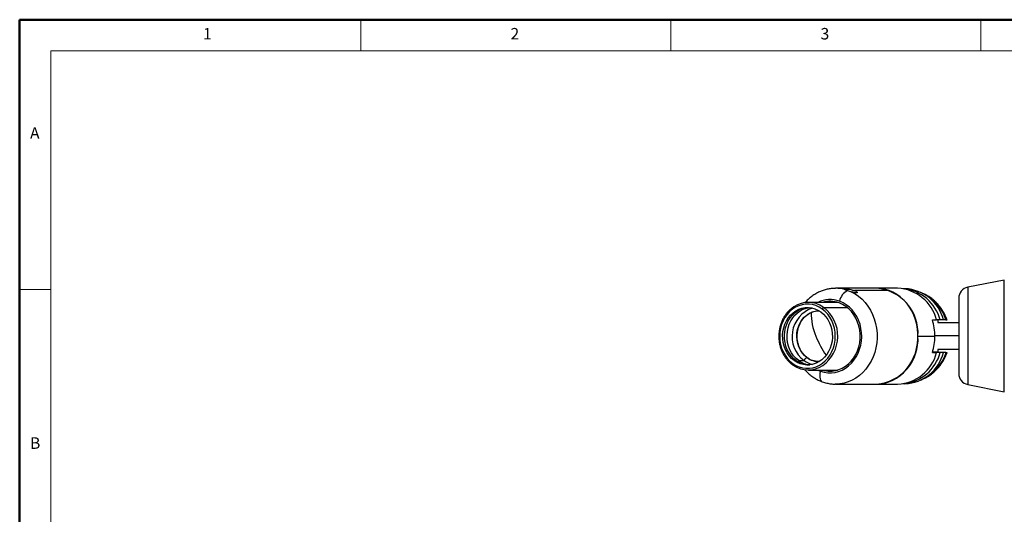
# Model space of a CAD drawing. Units: millimetres. Extents: x 383 to 1352, y 37 to 353.
# Drawn here: x 383 to 558, y 265 to 353 of the extents above; entities that cross this region are included whole.
import ezdxf

# ---------------------------------------------------------------- set-up
doc = ezdxf.new("R2010")
doc.units = ezdxf.units.MM
doc.styles.add('SLDTEXTSTYLE0', font='TXT', dxfattribs={"width": 0.7, "bigfont": 'bigfont'})

msp = doc.modelspace()

# ---------------------------------------------------------------- linework, layer by layer
at = {"color": 7, "linetype": 'Continuous', "lineweight": 50}
for p, q in [((834.11, 352.91), (382.87, 352.91)), ((382.87, 352.91), (382.87, 37.04))]:
    msp.add_line(p, q, dxfattribs=at)
at = {"color": 7, "linetype": 'Continuous', "lineweight": 0}
for p, q in [((443.41, 347.41), (443.41, 352.91)), ((498.44, 352.91), (498.44, 347.41)), ((553.46, 347.41), (553.46, 352.91)), ((828.61, 347.41), (388.38, 347.41)), ((388.38, 347.41), (388.38, 42.55)), ((388.38, 305.03), (382.87, 305.03))]:
    msp.add_line(p, q, dxfattribs=at)
at = {"color": 7, "linetype": 'Continuous', "lineweight": 25}
for p, q in [((557.65, 306.7), (551.17, 305.44)), ((534.97, 305.25), (527.72, 305.25)), ((537.19, 304.85), (531.04, 304.85)), ((538.72, 305.25), (534.97, 305.25)), ((540.02, 305.17), (539.7, 305.17)), ((528.07, 302.75), (522.87, 302.75)), ((524.59, 301.25), (524.77, 301.24)), ((544.88, 299.65), (545.63, 299.65)), ((546.26, 299.65), (545.63, 299.65)), ((545.86, 299.65), (545.86, 299.21)), ((545.86, 299.21), (549.56, 299.21)), ((546.86, 299.65), (546.26, 299.65)), ((547.3, 299.65), (546.86, 299.65)), ((542.33, 296.75), (545.33, 296.75)), ((544.88, 293.85), (545.63, 293.85)), ((545.86, 293.91), (544.9, 293.91)), ((546.26, 293.85), (545.63, 293.85)), ((549.56, 294.41), (545.86, 294.41)), ((545.86, 294.41), (545.86, 293.91)), ((546.86, 293.85), (546.26, 293.85)), ((547.3, 293.85), (546.86, 293.85)), ((520.37, 292.43), (520.69, 292.43)), ((521.15, 292.43), (522.12, 292.43)), ((520.07, 291.68), (520.18, 291.61)), ((522.87, 290.75), (528.07, 290.75)), ((527.72, 288.25), (534.97, 288.25)), ((534.97, 288.25), (538.72, 288.25)), ((540.02, 288.33), (539.7, 288.33)), ((551.17, 288.17), (557.65, 286.91))]:
    msp.add_line(p, q, dxfattribs=at)
at = {"color": 8, "linetype": 'Continuous', "lineweight": 25}
for p, q in [((557.65, 296.81), (557.65, 306.7)), ((529.38, 305.03), (529.41, 305.14)), ((551.17, 305.44), (551.17, 288.17)), ((525.52, 301.91), (525.63, 301.83)), ((525.63, 301.83), (529.79, 301.83)), ((549.56, 296.81), (545.33, 296.81)), ((557.65, 286.91), (557.65, 296.81)), ((522.71, 292.92), (522.64, 292.94)), ((524.55, 290.75), (525.01, 290.55))]:
    msp.add_line(p, q, dxfattribs=at)
at = {"color": 8, "linetype": 'Continuous', "lineweight": 25, "flags": 128}
for points in [[(530.46, 304.64), (531.15, 304.27), (531.79, 303.83), (532.4, 303.31), (532.95, 302.72), (533.45, 302.08), (533.89, 301.37), (534.27, 300.62), (534.58, 299.83), (534.81, 299), (534.97, 298.16), (535.06, 297.29), (535.07, 296.43), (535, 295.56), (534.86, 294.71), (534.64, 293.88), (534.35, 293.08), (533.99, 292.31), (533.57, 291.6), (533.08, 290.93), (532.54, 290.33), (531.95, 289.8), (531.31, 289.33), (530.64, 288.95), (529.93, 288.65), (529.21, 288.43), (528.46, 288.29), (527.72, 288.25)], [(522.64, 292.94), (522.2, 293.32), (521.8, 293.77), (521.46, 294.28), (521.19, 294.84), (520.99, 295.44), (520.86, 296.06), (520.82, 296.7), (520.85, 297.34), (520.96, 297.97), (521.15, 298.58), (521.41, 299.14), (521.74, 299.66), (522.13, 300.12), (522.57, 300.51), (523.06, 300.82), (523.58, 301.05), (524.12, 301.2), (524.58, 301.25)], [(520.09, 291.92), (520.07, 291.87), (520.05, 291.82), (520.04, 291.78), (520.04, 291.74), (520.04, 291.71), (520.06, 291.69), (520.07, 291.68)], [(520.96, 292.25), (521.05, 292.33), (521.15, 292.43)], [(525.01, 290.55), (524.93, 290.18), (524.89, 289.82), (524.89, 289.5), (524.94, 289.21), (525.02, 288.97), (525.15, 288.79), (525.31, 288.68), (525.33, 288.68)]]:
    msp.add_lwpolyline(points, dxfattribs=at)
at = {"color": 7, "linetype": 'Continuous', "lineweight": 25, "flags": 128}
for points in [[(534.97, 288.25), (535.69, 288.29), (536.43, 288.42), (537.15, 288.63), (537.85, 288.93), (538.52, 289.31), (539.15, 289.76), (539.74, 290.28), (540.29, 290.88), (540.77, 291.53), (541.2, 292.23), (541.56, 292.98), (541.86, 293.77), (542.09, 294.6), (542.24, 295.44), (542.32, 296.29), (542.32, 297.16), (542.24, 298.01), (542.1, 298.86), (541.88, 299.68), (541.58, 300.47), (541.22, 301.23), (540.8, 301.93), (540.32, 302.59), (539.78, 303.18), (539.19, 303.71), (538.56, 304.17), (537.89, 304.55), (537.19, 304.85)], [(525.34, 301.58), (524.79, 301.92), (524.22, 302.18), (523.62, 302.35), (523, 302.44), (522.38, 302.44), (521.77, 302.34), (521.17, 302.16), (520.59, 301.9), (520.05, 301.55), (519.55, 301.12), (519.1, 300.63), (518.71, 300.08), (518.38, 299.47), (518.12, 298.82), (517.93, 298.14), (517.81, 297.44), (517.78, 296.72), (517.82, 296.01), (517.94, 295.3), (518.13, 294.62), (518.4, 293.98), (518.74, 293.38), (519.13, 292.83), (519.59, 292.34), (520.09, 291.92)], [(525.01, 290.55), (525.65, 290.37), (526.3, 290.27), (526.95, 290.26), (527.6, 290.33), (528.24, 290.49), (528.86, 290.74), (529.45, 291.07), (530, 291.47), (530.51, 291.95), (530.97, 292.49), (531.37, 293.09), (531.7, 293.74), (531.97, 294.43), (532.17, 295.15), (532.29, 295.89), (532.34, 296.65), (532.32, 297.4), (532.21, 298.15), (532.04, 298.87), (531.79, 299.57), (531.47, 300.23), (531.08, 300.85), (530.64, 301.41), (530.15, 301.9), (529.61, 302.33), (529.03, 302.68), (528.42, 302.95)], [(525.36, 290.75), (525.72, 290.66), (526.36, 290.56), (527.01, 290.56), (527.66, 290.65), (528.29, 290.82), (528.89, 291.08), (529.47, 291.43), (530.01, 291.85), (530.49, 292.34), (530.93, 292.9), (531.3, 293.52), (531.6, 294.18), (531.83, 294.88), (531.99, 295.6), (532.07, 296.35), (532.08, 297.09), (532, 297.84), (531.85, 298.57), (531.62, 299.27), (531.32, 299.93), (530.96, 300.55), (530.53, 301.11), (530.05, 301.61), (529.52, 302.04), (528.94, 302.39), (528.34, 302.66)], [(527.09, 302.94), (526.52, 302.85), (526.11, 302.75)], [(520.37, 292.43), (519.9, 292.82), (519.48, 293.28), (519.11, 293.8), (518.81, 294.36), (518.58, 294.97), (518.41, 295.61), (518.32, 296.27), (518.3, 296.94), (518.36, 297.6), (518.49, 298.25), (518.7, 298.87), (518.97, 299.46), (519.31, 300), (519.71, 300.49), (520.16, 300.91), (520.65, 301.26), (521.18, 301.53), (521.73, 301.72), (522.3, 301.83), (522.88, 301.85), (523.45, 301.78), (524.01, 301.62), (524.55, 301.39), (525.06, 301.07)], [(520.69, 292.43), (520.22, 292.82), (519.8, 293.28), (519.44, 293.8), (519.13, 294.36), (518.9, 294.97), (518.73, 295.61), (518.64, 296.27), (518.62, 296.94), (518.68, 297.6), (518.81, 298.25), (519.02, 298.87), (519.29, 299.46), (519.63, 300), (520.03, 300.49), (520.48, 300.91), (520.97, 301.26), (521.5, 301.53), (522.05, 301.72), (522.62, 301.83), (522.88, 301.85)], [(521.15, 292.43), (520.68, 292.82), (520.26, 293.28), (519.89, 293.8), (519.59, 294.36), (519.35, 294.97), (519.19, 295.61), (519.1, 296.27), (519.08, 296.94), (519.14, 297.6), (519.27, 298.25), (519.48, 298.87), (519.75, 299.46), (520.09, 300), (520.49, 300.49), (520.94, 300.91), (521.43, 301.26), (521.96, 301.53), (522.51, 301.72), (523.08, 301.83), (523.1, 301.83)], [(520.09, 291.92), (520.64, 291.58), (521.21, 291.32), (521.81, 291.15), (522.43, 291.06), (523.05, 291.06), (523.66, 291.16), (524.26, 291.34), (524.84, 291.61), (525.38, 291.95), (525.88, 292.38), (526.33, 292.87), (526.72, 293.42), (527.05, 294.03), (527.31, 294.68), (527.5, 295.36), (527.62, 296.06), (527.65, 296.78), (527.61, 297.49), (527.49, 298.2), (527.3, 298.88), (527.03, 299.52), (526.69, 300.12), (526.3, 300.67), (525.84, 301.16), (525.34, 301.58)], [(525.06, 301.07), (525.53, 300.68), (525.95, 300.22), (526.32, 299.7), (526.62, 299.14), (526.85, 298.53), (527.02, 297.89), (527.11, 297.23), (527.13, 296.56), (527.07, 295.9), (526.94, 295.25), (526.73, 294.63), (526.46, 294.04), (526.12, 293.5), (525.72, 293.01), (525.27, 292.59), (524.78, 292.24), (524.25, 291.97), (523.7, 291.78), (523.13, 291.67), (522.55, 291.65), (521.98, 291.72), (521.42, 291.88), (520.88, 292.11), (520.37, 292.43)], [(526.11, 290.75), (526.47, 290.66), (527.11, 290.56)], [(527.72, 288.25), (527.71, 288.25), (527.65, 288.25)]]:
    msp.add_lwpolyline(points, dxfattribs=at)
at = {"color": 8, "linetype": 'Continuous', "lineweight": 25}
for centre, radius, start, end in [((527.71, 298.84), 6.42, 75.0553, 90.0687), ((526.71, 298.29), 4.96, 69.9103, 115.8973), ((532.74, 300.61), 9.36, 177.7475, 204.3565), ((521.66, 296.76), 6.44, 305.6583, 52.0104), ((537.7, 301.81), 14.4, 200.5521, 215.8359), ((522.9, 292.15), 0.829, 108.2381, 160.5141), ((524.73, 295.76), 3.51, 233.5233, 271.0428)]:
    msp.add_arc(centre, radius, start, end, dxfattribs=at)
at = {"color": 7, "linetype": 'Continuous', "lineweight": 25}
for centre, radius, start, end in [((530.95, 302.53), 2.57, 115.662, 170.6693), ((534.96, 298.8), 6.45, 69.7834, 89.9591), ((534.37, 297.3), 7.97, 356.0497, 85.7371), ((538.38, 297.76), 7.5, 14.6162, 87.4171), ((539.04, 297.72), 7.48, 14.9453, 84.4525), ((539.68, 297.75), 7.44, 14.8399, 87.3912), ((540.04, 297.47), 7.58, 16.7381, 68.2204), ((551.56, 303.48), 2, 101, 180), ((522.87, 298.13), 4.62, 54.9541, 123.5393), ((526.72, 298.26), 4.69, 69.7645, 106.7756), ((525.29, 296.71), 5.32, 108.6016, 233.4407), ((525.75, 301.4), 0.451, 106.1814, 156.65), ((539.93, 297.01), 8.02, 19.2301, 35.598), ((535.64, 296.76), 9.68, 359.9483, 17.3712), ((534.37, 296.2), 7.97, 274.2629, 3.9503), ((535.64, 296.74), 9.68, 342.6288, 0.0517), ((538.38, 295.74), 7.5, 272.5829, 345.3838), ((539.04, 295.78), 7.48, 275.5475, 345.0547), ((539.68, 295.75), 7.44, 272.6087, 345.1601), ((540.07, 296.01), 7.55, 291.6516, 343.3898), ((539.93, 296.49), 8.02, 324.4474, 340.7695), ((523.06, 295.65), 4, 233.5925, 267.3077), ((523.53, 295.67), 4.03, 233.6687, 263.8967), ((524.53, 295.73), 4.09, 233.8202, 256.6748), ((522.86, 295.38), 4.62, 234.954, 303.5393), ((551.56, 290.14), 2, 180, 259)]:
    msp.add_arc(centre, radius, start, end, dxfattribs=at)
for points, knots in [([(527.7, 305.24), (527.63, 305.24), (527.32, 305.25), (526.76, 305.19), (526.04, 305.06), (525.34, 304.84), (524.66, 304.55), (524, 304.19), (523.38, 303.77), (522.81, 303.27), (522.43, 302.9), (522.25, 302.69), (522.24, 302.67)], [0, 0, 0, 0, 0.03467, 0.153631, 0.272516, 0.391468, 0.510629, 0.630118, 0.750026, 0.870408, 0.991288, 1, 1, 1, 1]), ([(529.37, 305.03), (529.33, 305.05), (529.26, 305.08), (529.24, 305.12), (529.28, 305.13), (529.37, 305.14), (529.41, 305.14)], [0, 0, 0, 0, 0.2497777, 0.5002011, 0.7504914, 1, 1, 1, 1]), ([(529.37, 305.03), (529.42, 305.01), (529.53, 304.96), (529.73, 304.89), (529.84, 304.84)], [0, 0, 0, 0, 0.422643, 1, 1, 1, 1]), ([(529.41, 305.14), (529.45, 305.14), (529.54, 305.14), (529.78, 305.12), (530.14, 305.08), (530.54, 305), (530.84, 304.92), (530.97, 304.88), (531.04, 304.85)], [0, 0, 0, 0, 0.125439, 0.250922, 0.500364, 0.749601, 0.874766, 1, 1, 1, 1]), ([(529.84, 304.84), (529.95, 304.8), (530.15, 304.73), (530.37, 304.67), (530.46, 304.64)], [0, 0, 0, 0, 0.574283, 1, 1, 1, 1]), ([(531.39, 304.42), (531.34, 304.42), (531.23, 304.43), (531, 304.48), (530.74, 304.55), (530.56, 304.61), (530.46, 304.64)], [0, 0, 0, 0, 0.249592, 0.499222, 0.748946, 1, 1, 1, 1]), ([(531.04, 304.85), (531.16, 304.8), (531.39, 304.7), (531.56, 304.56), (531.58, 304.44), (531.46, 304.43), (531.39, 304.42)], [0, 0, 0, 0, 0.24986, 0.499949, 0.750097, 1, 1, 1, 1]), ([(546.44, 301.67), (546.34, 301.82), (546.07, 302.19), (545.56, 302.74), (544.93, 303.3), (544.48, 303.66), (544.22, 303.81), (544.21, 303.82)], [0, 0, 0, 0, 0.1772711, 0.4462636, 0.7156639, 0.9851234, 1, 1, 1, 1]), ([(549.56, 303.47), (549.56, 303.44), (549.56, 303.36), (549.56, 302.86), (549.56, 302.09), (549.56, 301.13), (549.56, 300.1), (549.56, 299.06), (549.56, 297.95), (549.56, 297.19), (549.56, 296.81)], [0, 0, 0, 0, 0.1399544, 0.2799058, 0.4198623, 0.5598114, 0.6698607, 0.7799055, 0.8899536, 1, 1, 1, 1]), ([(520.28, 301.97), (520.27, 301.96), (520.08, 301.85), (519.75, 301.58), (519.28, 301.15), (518.87, 300.65), (518.51, 300.11), (518.21, 299.52), (517.96, 298.89), (517.78, 298.24), (517.67, 297.57), (517.62, 296.88), (517.64, 296.2), (517.73, 295.52), (517.88, 294.86), (518.1, 294.22), (518.39, 293.61), (518.73, 293.05), (519.12, 292.53), (519.57, 292.07), (519.9, 291.81), (520.07, 291.68)], [0, 0, 0, 0, 0.003057, 0.058113, 0.113244, 0.168447, 0.223713, 0.279032, 0.334391, 0.389782, 0.445195, 0.500626, 0.556069, 0.611521, 0.666979, 0.722437, 0.777889, 0.833327, 0.888739, 0.944112, 1, 1, 1, 1]), ([(522.71, 292.92), (522.64, 292.97), (522.43, 293.13), (522.1, 293.44), (521.76, 293.87), (521.46, 294.35), (521.22, 294.87), (521.04, 295.43), (520.93, 296), (520.88, 296.59), (520.89, 297.18), (520.97, 297.76), (521.12, 298.33), (521.32, 298.86), (521.59, 299.36), (521.9, 299.82), (522.26, 300.22), (522.67, 300.57), (523.11, 300.85), (523.57, 301.06), (524.06, 301.19), (524.4, 301.25), (524.58, 301.25), (524.59, 301.25)], [0, 0, 0, 0, 0.025629, 0.077066, 0.128398, 0.179582, 0.230657, 0.281655, 0.3326, 0.383507, 0.434388, 0.485249, 0.536097, 0.586941, 0.637799, 0.688692, 0.739655, 0.790732, 0.841973, 0.893426, 0.945124, 0.997063, 1, 1, 1, 1]), ([(547.3, 299.65), (547.35, 299.65), (547.44, 299.65), (547.48, 299.65), (547.5, 299.65)], [0, 0, 0, 0, 0.5583259, 1, 1, 1, 1]), ([(549.56, 296.81), (549.56, 296.32), (549.56, 295.34), (549.56, 293.94), (549.56, 292.69), (549.56, 291.7), (549.56, 290.98), (549.56, 290.5), (549.56, 290.19), (549.56, 290.16), (549.56, 290.14)], [0, 0, 0, 0, 0.139954, 0.279904, 0.41986, 0.559808, 0.669858, 0.779904, 0.889953, 1, 1, 1, 1]), ([(547.3, 293.85), (547.35, 293.85), (547.44, 293.85), (547.48, 293.85), (547.5, 293.85)], [0, 0, 0, 0, 0.5583259, 1, 1, 1, 1]), ([(524.84, 292.25), (524.68, 292.25), (524.36, 292.25), (523.87, 292.35), (523.39, 292.52), (523, 292.72), (522.78, 292.87), (522.71, 292.92)], [0, 0, 0, 0, 0.21216, 0.437322, 0.662156, 0.886254, 1, 1, 1, 1]), ([(522.24, 290.83), (522.4, 290.65), (522.74, 290.27), (523.32, 289.78), (523.95, 289.34), (524.61, 288.96), (525.09, 288.77), (525.33, 288.68)], [0, 0, 0, 0, 0.190026, 0.391991, 0.593149, 0.793409, 1, 1, 1, 1]), ([(544.22, 289.7), (544.34, 289.77), (544.68, 289.99), (545.2, 290.42), (545.77, 290.98), (546.18, 291.45), (546.39, 291.75), (546.45, 291.84)], [0, 0, 0, 0, 0.134478, 0.390962, 0.646564, 0.901461, 1, 1, 1, 1]), ([(525.33, 288.68), (525.47, 288.63), (525.85, 288.5), (526.48, 288.35), (527.11, 288.26), (527.5, 288.26), (527.64, 288.26)], [0, 0, 0, 0, 0.192341, 0.503866, 0.814631, 1, 1, 1, 1])]:
    msp.add_open_spline(points, degree=3, knots=knots, dxfattribs=at)

# ---------------------------------------------------------------- texts
at = {"color": 7, "linetype": 'Continuous', "lineweight": 0, "char_height": 2.04, "attachment_point": 1, "style": 'SLDTEXTSTYLE0'}
for s, insert in [('1', (415.43, 351.44)), ('2', (470, 351.44)), ('3', (525.03, 351.44)), ('B', (384.71, 278.81))]:
    msp.add_mtext(s, dxfattribs=dict(at, insert=insert))
at = {"color": 7, "linetype": 'Continuous', "lineweight": 0, "insert": (384.71, 333.83), "char_height": 2.0384, "attachment_point": 1}
msp.add_mtext('{\\fArial|b0|i0|c0|p34;A}', dxfattribs=at)

doc.saveas('drawing.dxf')
